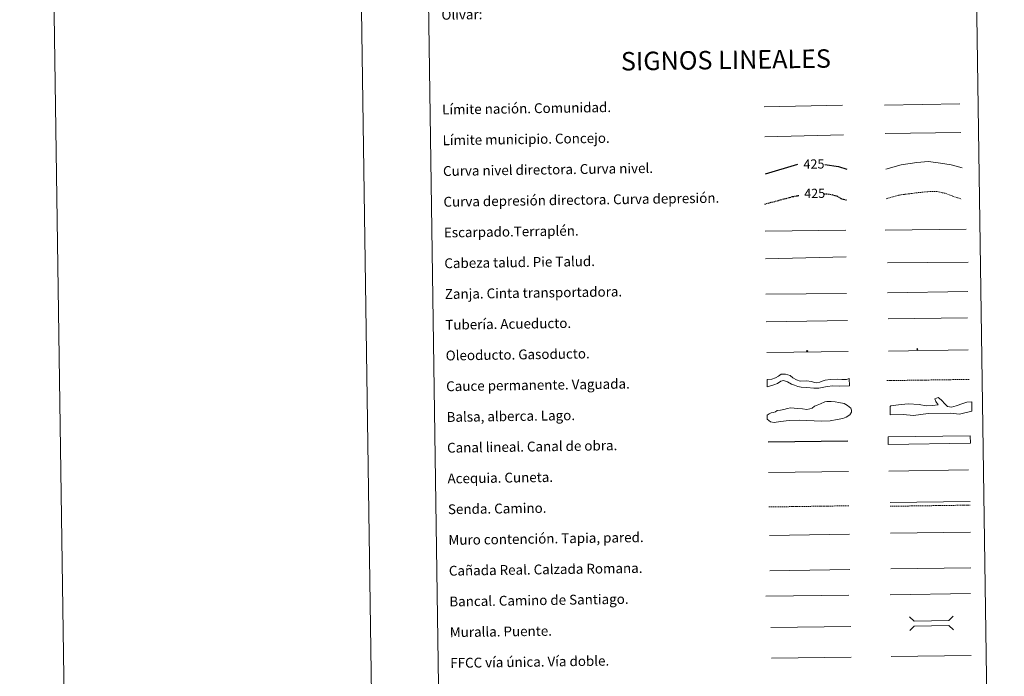
# Model space of a CAD drawing. Units: metres. Extents: x 600459 to 604957, y 4680180 to 4683215.
# Drawn here: x 600459 to 601260, y 4680700 to 4681234 of the extents above; entities that cross this region are included whole.
import ezdxf
from ezdxf.enums import TextEntityAlignment as Align

# ---------------------------------------------------------------- set-up
doc = ezdxf.new("R2010")
doc.units = ezdxf.units.M
doc.header["$MEASUREMENT"] = 0
doc.linetypes.add('TRAZOSX2', pattern=[1.5, 1, -0.5])
for name, color, linetype, lineweight in [('Carátula', 7, 'Continuous', 5), ('Level 34', 2, 'Continuous', 0), ('Level 63', 7, 'Continuous', 0)]:
    doc.layers.add(name, color=color, linetype=linetype, lineweight=lineweight)
doc.styles.add('Arial', font='ARIAL.TTF', dxfattribs={"height": 0.2})

# ---------------------------------------------------------------- blocks, each defined once
blk = doc.blocks.new('5ROLEO')
at = {"layer": 'Carátula', "linetype": 'Continuous', "lineweight": 5}
for color, points in [(2, [(-0.2, -5.2), (-5.2, -0.1), (-0.2, 5), (0, 2.4), (-0.6, 2.3), (-1, 2.1), (-1.4, 1.8), (-1.7, 1.3), (-1.9, 0.6), (-1.9, -0.2), (-1.9, -0.8), (-1.8, -1.3), (-1.6, -1.7), (-1.4, -2.1), (-1.1, -2.4), (-0.8, -2.6), (-0.4, -2.7), (0, -2.7)]), (250, [(0, -2.7), (-0.4, -2.7), (-0.8, -2.6), (-1.1, -2.4), (-1.4, -2.1), (-1.6, -1.7), (-1.8, -1.3), (-1.9, -0.8), (-1.9, -0.2), (-1.9, 0.6), (-1.7, 1.3), (-1.4, 1.8), (-1, 2.1), (-0.6, 2.3), (0, 2.4), (0, 1.5), (-0.2, 1.5), (-0.5, 1.4), (-0.7, 1.3), (-0.8, 1.1), (-1, 0.9), (-1.1, 0.6), (-1.2, 0.2), (-1.2, -0.2), (-1.2, -0.6), (-1.1, -0.9), (-1, -1.2), (-0.8, -1.4), (-0.7, -1.6), (-0.5, -1.8), (-0.2, -1.8), (0, -1.9)]), (2, [(0, -1.9), (-0.2, -1.8), (-0.5, -1.8), (-0.7, -1.6), (-0.8, -1.4), (-1, -1.2), (-1.1, -0.9), (-1.2, -0.6), (-1.2, -0.2), (-1.2, 0.2), (-1.1, 0.6), (-1, 0.9), (-0.8, 1.1), (-0.7, 1.3), (-0.5, 1.4), (-0.2, 1.5), (0, 1.5), (0.3, 1.5), (0.5, 1.4), (0.7, 1.3), (0.9, 1.1), (1, 0.9), (1.1, 0.6), (1.1, 0.3), (1.2, -0.1), (1.2, -0.5), (1.1, -0.9), (1, -1.2), (0.8, -1.4), (0.7, -1.6), (0.5, -1.8), (0.3, -1.8)]), (2, [(-0.2, -5.2), (0, -2.7), (0.4, -2.7), (0.8, -2.6), (1.1, -2.4), (1.4, -2.1), (1.6, -1.7), (1.8, -1.3), (1.9, -0.7), (1.9, -0.2), (1.9, 0.4), (1.8, 0.9), (1.6, 1.4), (1.4, 1.7), (1.1, 2), (0.8, 2.2), (0.4, 2.3), (0, 2.4), (-0.2, 5), (4.9, -0.1)]), (250, [(0, -2.7), (0, -1.9), (0.3, -1.8), (0.5, -1.8), (0.7, -1.6), (0.8, -1.4), (1, -1.2), (1.1, -0.9), (1.2, -0.5), (1.2, -0.1), (1.1, 0.3), (1.1, 0.6), (1, 0.9), (0.9, 1.1), (0.7, 1.3), (0.5, 1.4), (0.3, 1.5), (0, 1.5), (0, 1.5), (0, 2.4), (0, 2.4), (0.4, 2.3), (0.8, 2.2), (1.1, 2), (1.4, 1.7), (1.6, 1.4), (1.8, 0.9), (1.9, 0.4), (1.9, -0.2), (1.9, -0.7), (1.8, -1.3), (1.6, -1.7), (1.4, -2.1), (1.1, -2.4), (0.8, -2.6), (0.4, -2.7)])]:
    blk.add_hatch(color=color, dxfattribs=at).paths.add_polyline_path(points)
at = {"layer": 'Carátula', "color": 250, "linetype": 'Continuous', "lineweight": 5, "flags": 128}
blk.add_lwpolyline([(-0.1, -5.2), (4.9, -0.1), (-0.1, 5), (-5.2, -0.1), (-0.1, -5.2)], dxfattribs=at)
blk = doc.blocks.new('5GASO')
at = {"layer": 'Carátula', "linetype": 'Continuous', "lineweight": 5}
for color, points in [(33, [(0, -5.1), (-5.1, 0), (0, 5.1), (0.2, 2.5), (-0.3, 2.4), (-0.8, 2.2), (-1.2, 1.8), (-1.5, 1.3), (-1.7, 0.7), (-1.7, 0), (-1.7, -0.8), (-1.5, -1.4), (-1.2, -1.9), (-0.8, -2.3), (-0.3, -2.5), (0.3, -2.6)]), (250, [(0.3, -2.6), (-0.3, -2.5), (-0.8, -2.3), (-1.2, -1.9), (-1.5, -1.4), (-1.7, -0.8), (-1.7, 0), (-1.7, 0.7), (-1.5, 1.3), (-1.2, 1.8), (-0.8, 2.2), (-0.3, 2.4), (0.2, 2.5), (0.6, 2.5), (0.9, 2.4), (1.1, 2.3), (1.4, 2.1), (1.6, 1.9), (1.7, 1.6), (1.8, 1.3), (1.9, 1), (1.2, 0.8), (1, 1.2), (0.8, 1.4), (0.5, 1.6), (0.2, 1.6), (0, 1.6), (-0.3, 1.5), (-0.5, 1.4), (-0.7, 1.2), (-0.8, 1), (-0.9, 0.7), (-1, 0.4), (-1, 0), (-1, -0.4), (-0.9, -0.8), (-0.8, -1.1), (-0.6, -1.4), (-0.4, -1.5), (-0.2, -1.7), (0, -1.7), (0.2, -1.8), (0.5, -1.7), (0.8, -1.6), (1, -1.5), (1.3, -1.3), (1.3, -0.7), (0.2, -0.7), (0.2, 0.1), (2, 0.1), (2, -1.8), (1.7, -2.1), (1.3, -2.4), (0.8, -2.5)]), (33, [(0, -5.1), (0.3, -2.6), (0.8, -2.5), (1.3, -2.4), (1.7, -2.1), (2, -1.8), (2, 0.1), (0.2, 0.1), (0.2, -0.7), (1.3, -0.7), (1.3, -1.3), (1, -1.5), (0.8, -1.6), (0.5, -1.7), (0.2, -1.8), (0, -1.7), (-0.2, -1.7), (-0.4, -1.5), (-0.6, -1.4), (-0.8, -1.1), (-0.9, -0.8), (-1, -0.4), (-1, 0), (-1, 0.4), (-0.9, 0.7), (-0.8, 1), (-0.7, 1.2), (-0.5, 1.4), (-0.3, 1.5), (0, 1.6), (0.2, 1.6), (0.5, 1.6), (0.8, 1.4), (1, 1.2), (1.2, 0.8), (1.9, 1), (1.8, 1.3), (1.7, 1.6), (1.6, 1.9), (1.4, 2.1), (1.1, 2.3), (0.9, 2.4), (0.6, 2.5), (0.2, 2.5), (0, 5.1), (5.1, 0)])]:
    blk.add_hatch(color=color, dxfattribs=at).paths.add_polyline_path(points)
at = {"layer": 'Carátula', "color": 250, "linetype": 'Continuous', "lineweight": 5}
blk.add_3dface([(0, -5.1), (5.1, 0), (0, 5.1), (-5.1, 0)], dxfattribs=at)

msp = doc.modelspace()

# ---------------------------------------------------------------- linework, layer by layer
at = {"layer": 'Level 63', "linetype": 'Continuous', "lineweight": 0}
for points in [[(600502.53, 4680179.98, -0.24), (600458.97, 4683149.66, -0.24), (604913.47, 4683215.01, -0.24), (604957.03, 4680245.33, -0.24), (600502.53, 4680179.98, -0.24)], [(600781.64, 4681916.33, -0.24), (601227.52, 4681922.87, -0.24), (601252.27, 4680235.99, -0.24), (600806.39, 4680229.45, -0.24), (600781.64, 4681916.33, -0.24)]]:
    msp.add_polyline3d(points, close=True, dxfattribs=at)
msp.add_polyline3d([(600708.94, 4683153.31, -0.24), (600752.5, 4680183.65, -0.24)], dxfattribs=at)
at = {"layer": 'Level 63', "color": 19, "linetype": 'Continuous', "lineweight": 0, "ltscale": 0.45}
for points in [[(601064.57, 4681162.9, -0.49), (601128.25, 4681164.13, -0.49)], [(601162.38, 4681164.1, -0.49), (601223.7, 4681165.29, -0.49)], [(601065, 4681138.49, -0.49), (601129, 4681139.99, -0.49)], [(601162.82, 4681141.12, -0.49), (601224.48, 4681141.91, -0.49)]]:
    msp.add_polyline3d(points, dxfattribs=at)
at = {"layer": 'Level 63', "color": 36, "linetype": 'Continuous', "lineweight": 30}
for points in [[(601065.68, 4681108.49, 0.26), (601092.02, 4681116.17, 0.26)], [(601113.85, 4681116.04, 0.26), (601124.91, 4681114.25, 0.26), (601131.66, 4681112.11, 0.26)]]:
    msp.add_polyline3d(points, dxfattribs=at)
at = {"layer": 'Level 63', "color": 36, "linetype": 'Continuous', "lineweight": 0}
msp.add_polyline3d([(601163.43, 4681112.06, -0.24), (601175.84, 4681115.8, -0.24), (601188.63, 4681117.59, -0.24), (601198.23, 4681118.53, -0.24), (601207.87, 4681117.07, -0.24), (601216.71, 4681115.6, -0.24), (601225.55, 4681113.33, -0.24)], dxfattribs=at)
at = {"layer": 'Level 63', "color": 39, "linetype": 'TRAZOSX2', "lineweight": 30}
for points in [[(601064.94, 4681083.81, 0.26), (601087.61, 4681089.84, 0.26), (601092.7, 4681090.76, 0.26)], [(601113.09, 4681092.22, 0.26), (601118.03, 4681091.89, 0.26), (601123.66, 4681090.37, 0.26), (601127.7, 4681088.02, 0.26), (601132.03, 4681087.01, 0.26)]]:
    msp.add_polyline3d(points, dxfattribs=at)
at = {"layer": 'Level 63', "color": 39, "linetype": 'TRAZOSX2', "lineweight": 0}
msp.add_polyline3d([(601163.78, 4681088.1, -0.24), (601174.6, 4681091.11, -0.24), (601188.19, 4681092.92, -0.24), (601197.79, 4681093.86, -0.24), (601205.01, 4681093.96, -0.24), (601212.24, 4681092.47, -0.24), (601217.88, 4681090.15, -0.24), (601225.13, 4681087.85, -0.24)], dxfattribs=at)
at = {"layer": 'Level 63', "color": 39, "linetype": 'Continuous', "lineweight": 0}
for points in [[(601065.27, 4681061.63, 0.26), (601130.93, 4681062.6, 0.26)], [(601163.05, 4681062.45, 0.26), (601228.71, 4681063.41, 0.26)], [(601065.59, 4681039.3, 0.26), (601131.25, 4681040.99, 0.26)], [(601164.82, 4681035.98, -0.24), (601230.33, 4681036.65, -0.24)], [(601065.92, 4681010.44, 0.26), (601131.43, 4681011.12, 0.26)]]:
    msp.add_polyline3d(points, dxfattribs=at)
at = {"layer": 'Level 63', "color": 19, "linetype": 'Continuous', "lineweight": 0}
for points in [[(601164.88, 4681011.7, -0.24), (601230.2, 4681012.66, -0.24)], [(601066.25, 4680988.08, 0.26), (601132.21, 4680989.05, 0.26)], [(601167, 4680841.07, -0.24), (601232.07, 4680842.02, -0.24)], [(601069.22, 4680785.6, -0.24), (601134.19, 4680786.56, -0.24)], [(601167.67, 4680787.19, -0.49), (601232.75, 4680788.14, -0.49)]]:
    msp.add_polyline3d(points, dxfattribs=at)
at = {"layer": 'Level 63', "color": 5, "linetype": 'Continuous', "lineweight": 13}
msp.add_polyline3d([(601165.38, 4680990.39, -0.24), (601230.02, 4680991.25, -0.49)], dxfattribs=at)
at = {"layer": 'Level 63', "color": 19, "linetype": 'Continuous', "lineweight": 13, "ltscale": 0.4}
msp.add_polyline3d([(601066.61, 4680963.08, 0.26), (601132.91, 4680963.9, -0.49)], dxfattribs=at)
at = {"layer": 'Level 63', "color": 19, "linetype": 'Continuous', "lineweight": 13, "ltscale": 0.3}
msp.add_polyline3d([(601165.58, 4680964.2, -0.24), (601230.37, 4680965.16, -0.49)], dxfattribs=at)
at = {"layer": 'Level 63', "color": 144, "linetype": 'Continuous', "lineweight": 13}
for points in [[(601133.87, 4680936.07, 0.26), (601125.99, 4680935.61, -0.24), (601120.49, 4680936.06, -0.24), (601115.75, 4680935.36, -0.24), (601109.11, 4680934.1, -0.24), (601104.99, 4680934.14, -0.24), (601099.18, 4680934.69, -0.24), (601094.74, 4680934.84, -0.24), (601091.98, 4680935.54, -0.24), (601089.33, 4680936.45, -0.24), (601086.88, 4680937.47, -0.24), (601083.58, 4680939.22, -0.24), (601080.19, 4680940.23, -0.24), (601077.98, 4680939.67, -0.24), (601075.37, 4680937.83, -0.24), (601072.42, 4680936.84, -0.24), (601067.03, 4680935.08, 0.26), (601066.94, 4680941.08, 0.26), (601070.67, 4680941.36, -0.24), (601073.71, 4680942.46, -0.24), (601076.12, 4680943.76, -0.24), (601078.38, 4680945.36, -0.24), (601081.84, 4680945.41, -0.24), (601085.65, 4680944.41, -0.24), (601087.9, 4680942.44, -0.24), (601090.88, 4680940.9, -0.24), (601093.86, 4680939.67, -0.24), (601098.92, 4680940.17, -0.24), (601102.94, 4680939.6, -0.24), (601104.64, 4680938.99, -0.24), (601105.28, 4680938.79, -0.24), (601107.29, 4680938.39, -0.24), (601109.71, 4680938.95, -0.24), (601111.81, 4680939.83, -0.24), (601114.23, 4680940.5, -0.24), (601118.2, 4680941.1, -0.24), (601124.11, 4680941.4, -0.24), (601127.71, 4680941.14, -0.24), (601129.61, 4680941.06, -0.24), (601131.4, 4680941.19, -0.24), (601133.78, 4680942.06, 0.26), (601133.87, 4680936.07, 0.26)], [(601232.26, 4680889.42, -0.24), (601165.42, 4680888.44, -0.24), (601165.33, 4680894.44, -0.24), (601232.17, 4680895.42, -0.24), (601232.26, 4680889.42, -0.24)]]:
    msp.add_polyline3d(points, close=True, dxfattribs=at)
at = {"layer": 'Level 63', "color": 142, "linetype": 'TRAZOSX2', "lineweight": 13}
msp.add_polyline3d([(601164.39, 4680940.24, 0.01), (601231.24, 4680941.22, 0.01)], dxfattribs=at)
at = {"layer": 'Level 63', "color": 142, "linetype": 'Continuous', "lineweight": 0}
msp.add_polyline3d([(601071.91, 4680914.37, -0.24), (601073.68, 4680914.99, -0.24), (601075.15, 4680915.9, -0.24), (601077.81, 4680916.23, -0.24), (601080.46, 4680916.86, -0.24), (601083.41, 4680917.5, -0.24), (601086.06, 4680918.13, -0.24), (601089.03, 4680917.88, -0.24), (601091.99, 4680917.62, -0.24), (601095.84, 4680917.39, -0.24), (601099.1, 4680916.84, -0.24), (601101.76, 4680917.18, -0.24), (601103.53, 4680917.79, -0.24), (601105.58, 4680919.6, -0.24), (601107.64, 4680920.23, -0.24), (601110.29, 4680921.45, -0.24), (601113.81, 4680922.98, -0.24), (601115.59, 4680923.31, -0.24), (601119.13, 4680923.36, -0.24), (601122.39, 4680923.11, -0.24), (601125.36, 4680922.56, -0.24), (601129.52, 4680921.73, -0.24), (601132.21, 4680919.99, -0.24), (601134.9, 4680917.96, -0.24), (601135.52, 4680916.19, -0.24), (601135.54, 4680914.71, -0.24), (601134.1, 4680912.31, -0.24), (601131.17, 4680910.49, -0.24), (601128.51, 4680909.57, -0.24), (601123.79, 4680908.61, -0.24), (601118.18, 4680907.64, -0.24), (601110.79, 4680907.23, -0.24), (601093.61, 4680908.17, -0.24), (601084.73, 4680907.73, -0.24), (601077.94, 4680907.05, -0.24), (601072.62, 4680906.08, -0.24), (601069.66, 4680906.63, -0.24), (601066.96, 4680908.96, -0.24), (601066.91, 4680912.22, -0.24), (601068.67, 4680913.14, -0.24), (601070.14, 4680914.04, -0.24), (601071.91, 4680914.37, -0.24)], close=True, dxfattribs=at)
at = {"layer": 'Level 63', "color": 131, "linetype": 'Continuous', "lineweight": 0}
msp.add_polyline3d([(601166.95, 4680919.19, -0.74), (601167.53, 4680919.8, -0.74), (601173.73, 4680920.53, -0.74), (601181.7, 4680921.31, -0.74), (601190.59, 4680920.92, -0.74), (601196.24, 4680919.87, -0.74), (601201.57, 4680919.99, -0.74), (601205.99, 4680920.69, -0.74), (601204.15, 4680923.31, -0.74), (601203.22, 4680925.37, -0.74), (601206.15, 4680926.62, -0.74), (601208.56, 4680924.6, -0.74), (601211.91, 4680920.83, -0.74), (601213.72, 4680919.09, -0.74), (601215.21, 4680918.83, -0.74), (601216.99, 4680918.57, -0.74), (601220.81, 4680919.84, -0.74), (601226.1, 4680921.74, -0.74), (601229.33, 4680922.71, -0.74), (601233.46, 4680923.1, -0.74), (601233.35, 4680915.39, -0.74), (601223.34, 4680913.08, -0.74), (601216.21, 4680913.81, -0.74), (601197.87, 4680913.38, -0.74), (601186.06, 4680911.93, -0.74), (601177.46, 4680912.62, -0.74), (601167.11, 4680912.38, -0.74), (601166.95, 4680919.19, -0.74)], close=True, dxfattribs=at)
at = {"layer": 'Level 63', "color": 5, "linetype": 'Continuous', "lineweight": 30}
msp.add_polyline3d([(601067.68, 4680890.43, -0.24), (601132.67, 4680891.39, -0.24)], dxfattribs=at)
at = {"layer": 'Level 63', "color": 5, "linetype": 'Continuous', "lineweight": 0}
for points in [[(601068.05, 4680865.44, -0.24), (601133.02, 4680866.39, -0.24)], [(601165.95, 4680866.72, -0.24), (601230.74, 4680867.67, -0.24)]]:
    msp.add_polyline3d(points, dxfattribs=at)
at = {"layer": 'Level 63', "color": 19, "linetype": 'TRAZOSX2', "lineweight": 0}
for points in [[(601068.45, 4680837.53, -0.24), (601133.43, 4680838.49, -0.24)], [(601167.04, 4680838.08, -0.24), (601232.12, 4680839.03, -0.24)]]:
    msp.add_polyline3d(points, dxfattribs=at)
at = {"layer": 'Level 63', "color": 1, "linetype": 'Continuous', "lineweight": 13}
for points in [[(601068.79, 4680814.46, -0.24), (601133.87, 4680815.42, -0.24)], [(601065.75, 4680765.07, -0.24), (601133.52, 4680765.7, -0.24)], [(601069.89, 4680739.47, -0.24), (601134.97, 4680740.43, -0.24)]]:
    msp.add_polyline3d(points, dxfattribs=at)
at = {"layer": 'Level 63', "color": 1, "linetype": 'Continuous', "lineweight": 0}
for points in [[(601167.25, 4680816.18, -0.49), (601232.32, 4680817.14, -0.49)], [(601182.83, 4680748.29, -0.24), (601186.42, 4680744.81, -0.24), (601214.75, 4680745.22, -0.24), (601218.24, 4680748.81, -0.24)], [(601182.99, 4680737.04, -0.24), (601186.48, 4680740.63, -0.24), (601214.81, 4680741.04, -0.24), (601218.4, 4680737.56, -0.24)]]:
    msp.add_polyline3d(points, dxfattribs=at)
at = {"layer": 'Level 63', "color": 19, "linetype": 'Continuous', "lineweight": 0, "ltscale": 0.4}
for points in [[(601167.15, 4680766.15, -0.24), (601232.23, 4680767.11, -0.24)], [(601070.41, 4680714.48, -0.24), (601135.34, 4680715.43, -0.24)]]:
    msp.add_polyline3d(points, dxfattribs=at)
at = {"layer": 'Level 63', "linetype": 'Continuous', "lineweight": 0, "ltscale": 0.3}
msp.add_polyline3d([(601167.87, 4680715.91, -0.24), (601232.95, 4680716.86, -0.24)], dxfattribs=at)

# ---------------------------------------------------------------- block references
at = {"layer": 'Level 34', "color": 2, "linetype": 'Continuous', "lineweight": 0, "xscale": 0.09999989902950272, "yscale": 0.09999989902950272, "rotation": 0.8412649225631659}
for name, p in [('5ROLEO', (601099.45, 4680964.11, -0.49)), ('5GASO', (601189.14, 4680965.83, 0.01))]:
    msp.add_blockref(name, p, dxfattribs=at)

# ---------------------------------------------------------------- texts
at = {"layer": 'Level 63', "linetype": 'Continuous', "lineweight": 0, "style": 'Arial'}
for s, height, p in [('Olivar:', 7.999, (600802.03, 4681237.65, -0.24)), ('Límite nación. Comunidad.', 7.9989, (600802.56, 4681160.59, -0.24)), ('Límite municipio. Concejo.', 7.9989, (600802.93, 4681135.6, -0.24)), ('Curva nivel directora. Curva nivel.', 7.9989, (600803.29, 4681110.6, -0.24)), ('Curva depresión directora. Curva depresión.', 7.9989, (600803.66, 4681085.6, -0.24)), ('Escarpado.Terraplén.', 7.9989, (600804.03, 4681060.61, -0.24)), ('Cabeza talud. Pie Talud.', 7.9989, (600804.4, 4681035.61, -0.24)), ('Zanja. Cinta transportadora.', 7.9989, (600804.76, 4681010.61, -0.24)), ('Tubería. Acueducto.', 7.9989, (600805.13, 4680985.61, -0.24)), ('Oleoducto. Gasoducto.', 7.9989, (600805.5, 4680960.62, -0.24)), ('Cauce permanente. Vaguada.', 7.9989, (600805.86, 4680935.62, -0.24)), ('Balsa, alberca. Lago.', 7.9989, (600806.23, 4680910.62, -0.24)), ('Canal lineal. Canal de obra.', 7.9989, (600806.6, 4680885.63, -0.24)), ('Acequia. Cuneta.', 7.9989, (600806.96, 4680860.63, -0.24)), ('Senda. Camino.', 7.9989, (600807.33, 4680835.63, -0.24)), ('Muro contención. Tapia, pared.', 7.9989, (600807.7, 4680810.63, -0.24)), ('Cañada Real. Calzada Romana.', 7.9989, (600808.06, 4680785.63, -0.24)), ('Bancal. Camino de Santiago.', 7.9989, (600808.43, 4680760.64, -0.24)), ('Muralla. Puente.', 7.9989, (600808.8, 4680735.64, -0.24)), ('FFCC vía única. Vía doble.', 7.9989, (600809.16, 4680710.65, -0.24))]:
    msp.add_text(s, height=height, rotation=0.84116, dxfattribs=at).set_placement(p, align=Align.MIDDLE_LEFT)
msp.add_text('SIGNOS LINEALES', height=14.9999, rotation=0.79127, dxfattribs=at).set_placement((601033.4, 4681201.02, -0.24), align=Align.MIDDLE_CENTER)
at = {"layer": 'Level 63', "color": 39, "linetype": 'Continuous', "lineweight": 0, "style": 'Arial'}
for p in [(601105.03, 4681116.36, 0.26), (601105.63, 4681092.5, 0.26)]:
    msp.add_text('425', height=7.5, rotation=0.84116, dxfattribs=at).set_placement(p, align=Align.MIDDLE_CENTER)

doc.saveas('drawing.dxf')
